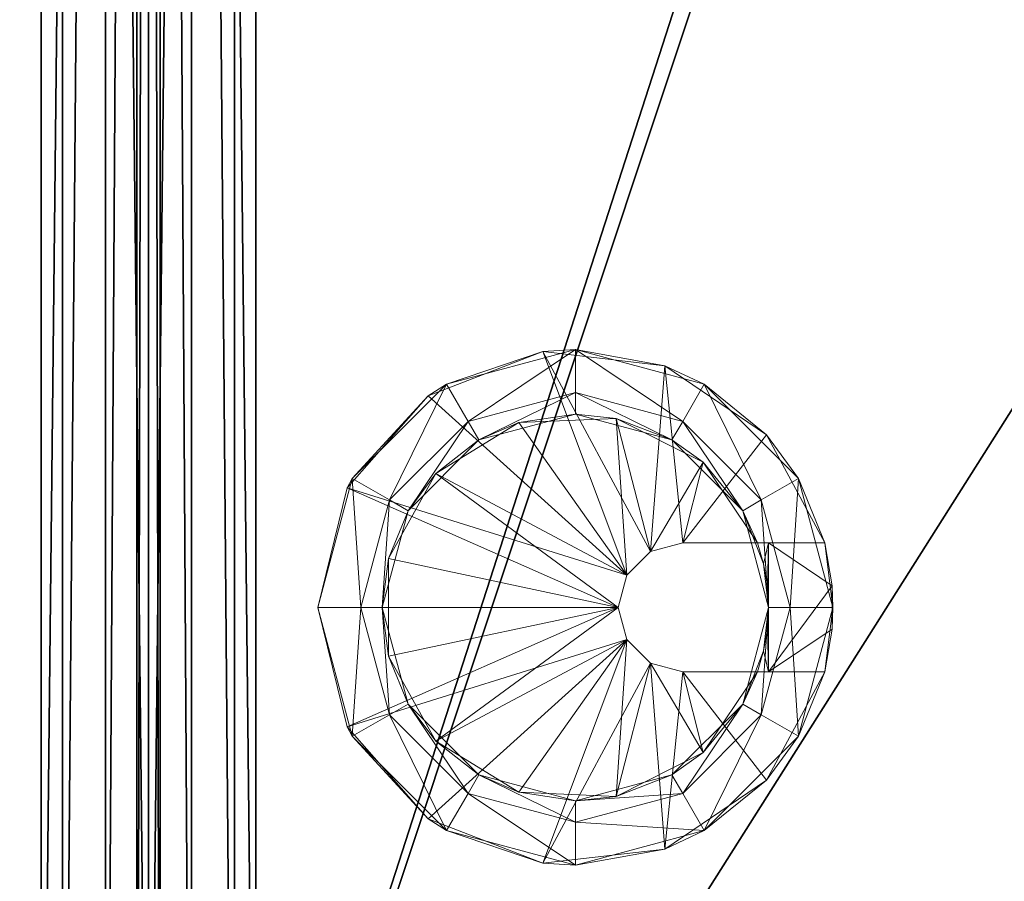
# Model space of a CAD drawing. Extents: x -21 to 633, y 2 to 159.
# Drawn here: x 71 to 77, y 9 to 14 of the extents above; entities that cross this region are included whole.
import ezdxf

# ---------------------------------------------------------------- set-up
doc = ezdxf.new("R2010")
doc.units = 0
doc.header["$LTSCALE"] = 0.3
doc.header["$MEASUREMENT"] = 0
for name, color, linetype in [('A-FURN-ATTRIBUTE-T', 7, 'Continuous'), ('COUSSIN', 230, 'Continuous'), ('DOS-MODESTIE-H', 3, 'Continuous'), ('DOS-MODESTIE-V', 3, 'Continuous'), ('EDGE', 1, 'Continuous'), ('FOND-H', 1, 'Continuous'), ('SURFACE-H', 7, 'Continuous')]:
    doc.layers.add(name, color=color, linetype=linetype)
doc.layers.add('QUINCAILLERIE-NOIR', color=4, linetype='Continuous', lineweight=13)
doc.styles.add('LOGIFLEX - Notes', font='ARIALN.TTF', dxfattribs={"height": 0.09375})

# ---------------------------------------------------------------- blocks, each defined once
blk = doc.blocks.new('3-CR-2048OK25L')
at = {"layer": 'COUSSIN'}
mesh = blk.add_polyface(dxfattribs=at)
corners = [(48, -19.75, 26.433), (48, -19.5, 26.5), (18.0625, -19.5, 26.5), (18.0625, -19.75, 26.433), (18.0625, -19.933, 26.25), (48, -20, 26), (48, -19.933, 26.25), (18.0625, -20, 26), (48, -20, 25), (48, 0, 26), (48, 0, 25), (48, -0.067, 26.25), (48, -0.25, 26.433), (48, -0.5, 26.5), (18.0625, -0.5, 26.5), (18.0625, -0.25, 26.433), (18.0625, 0, 26), (18.0625, -0.067, 26.25), (18.0625, -20, 25), (18.0625, 0, 25)]
mesh.append_faces([[corners[k] for k in face] for face in [(11, 6, 9, 9)]], dxfattribs={"vtx0": -1, "vtx1": -1, "vtx2": -1})
mesh.append_faces([[corners[k] for k in face] for face in [(1, 6, 11, 11), (4, 2, 17, 17)]], dxfattribs={"vtx0": -1, "vtx1": -1, "vtx2": -1, "vtx3": -1})
mesh.append_faces([[corners[k] for k in face] for face in [(9, 8, 10, 10)]], dxfattribs={"vtx0": -1, "vtx2": -1})
mesh.append_faces([[corners[k] for k in face] for face in [(9, 6, 5, 5), (11, 13, 1, 1), (16, 7, 4, 4)]], dxfattribs={"vtx0": -1, "vtx2": -1, "vtx3": -1})
mesh.append_faces([[corners[k] for k in face] for face in [(14, 2, 13, 13), (19, 18, 16, 16), (18, 8, 7, 7), (10, 19, 9, 9), (18, 19, 8, 8)]], dxfattribs={"vtx1": -1, "vtx2": -1})
mesh.append_faces([[corners[k] for k in face] for face in [(5, 8, 9, 9), (18, 7, 16, 16), (17, 16, 4, 4), (2, 14, 17, 17)]], dxfattribs={"vtx1": -1, "vtx2": -1, "vtx3": -1})
mesh.append_faces([[corners[k] for k in face] for face in [(0, 1, 2, 2), (0, 2, 3, 3), (4, 5, 6, 6), (7, 5, 4, 4), (3, 4, 6, 6), (3, 6, 0, 0), (15, 14, 13, 13), (15, 13, 12, 12), (11, 16, 17, 17), (9, 16, 11, 11), (12, 11, 17, 17), (12, 17, 15, 15)]], dxfattribs={"vtx2": -1})
mesh.append_faces([[corners[k] for k in face] for face in [(1, 0, 6, 6), (11, 12, 13, 13), (2, 1, 13, 13), (4, 3, 2, 2), (14, 15, 17, 17), (8, 5, 7, 7), (19, 16, 9, 9), (19, 10, 8, 8)]], dxfattribs={"vtx2": -1, "vtx3": -1})
blk = doc.blocks.new('LV2048OK25_THREEDVIEW_CUSHION_____CUSHION_____CR_____EM_____EC_____L_____N')
blk.add_blockref('3-CR-2048OK25L', (0, 0))
blk = doc.blocks.new('3_LV2060OK25')
blk.add_blockref('LV2048OK25_THREEDVIEW_CUSHION_____CUSHION_____CR_____EM_____EC_____L_____N', (0, 0))
at = {"layer": 'A-FURN-ATTRIBUTE-T', "style": 'LOGIFLEX - Notes'}
blk.add_attdef('CAPTG', (-12, 1), '', height=2.5, dxfattribs=at)
at = {"layer": 'A-FURN-ATTRIBUTE-T', "style": 'LOGIFLEX - Notes', "flags": 1}
for tag in ['CAPPN', 'CAPMG', 'CAPMC', 'CAPQT', 'CAPDH']:
    blk.add_attdef(tag, (-12, 0), '', height=0.001, dxfattribs=at)
at = {"layer": 'DOS-MODESTIE-V'}
mesh = blk.add_polyface(dxfattribs=at)
corners = [(47, -0.625, 5.5), (47, 0, 5.5), (47, 0, 24), (47, -0.625, 24), (-11, 0, 24), (-11, 0, 5.5), (-11, -0.625, 24), (-11, -0.625, 5.5)]
mesh.append_faces([[corners[k] for k in face] for face in [(3, 0, 2, 2), (5, 4, 1, 1), (4, 6, 2, 2), (6, 7, 3, 3), (7, 5, 0, 0), (4, 5, 6, 6)]], dxfattribs={"vtx1": -1, "vtx2": -1})
mesh.append_faces([[corners[k] for k in face] for face in [(0, 1, 2, 2), (4, 2, 1, 1), (6, 3, 2, 2), (7, 0, 3, 3), (5, 1, 0, 0), (5, 7, 6, 6)]], dxfattribs={"vtx2": -1, "vtx3": -1})
at = {"layer": 'EDGE'}
mesh = blk.add_polyface(dxfattribs=at)
corners = [(-12, 0, 24), (48, 0, 24), (48, 0, 25), (-12, 0, 25), (48, -20, 24), (48, -20, 25), (-12, -20, 24), (-12, -20, 25)]
mesh.append_faces([[corners[k] for k in face] for face in [(0, 1, 2, 2), (2, 3, 0, 0), (1, 4, 5, 5), (5, 2, 1, 1), (6, 0, 3, 3), (3, 7, 6, 6), (4, 6, 7, 7), (7, 5, 4, 4)]], dxfattribs={"vtx2": -1, "vtx3": -1})
at = {"layer": 'FOND-H'}
mesh = blk.add_polyface(dxfattribs=at)
corners = [(48, -19.375, 4.5), (48, -19.375, 5.5), (-12, -19.375, 5.5), (-12, -19.375, 4.5), (-12, 0, 5.5), (48, 0, 5.5), (-12, 0, 4.5), (48, 0, 4.5)]
mesh.append_faces([[corners[k] for k in face] for face in [(3, 0, 2, 2), (5, 4, 1, 1), (4, 6, 2, 2), (6, 7, 3, 3), (7, 5, 0, 0), (4, 5, 6, 6)]], dxfattribs={"vtx1": -1, "vtx2": -1})
mesh.append_faces([[corners[k] for k in face] for face in [(0, 1, 2, 2), (4, 2, 1, 1), (6, 3, 2, 2), (7, 0, 3, 3), (5, 1, 0, 0), (5, 7, 6, 6)]], dxfattribs={"vtx2": -1, "vtx3": -1})
at = {"layer": 'SURFACE-H'}
mesh = blk.add_polyface(dxfattribs=at)
corners = [(-12, -20, 25), (-12, 0, 25), (48, 0, 25), (48, -20, 25)]
mesh.append_faces([[corners[k] for k in face] for face in [(0, 1, 2, 2), (2, 3, 0, 0)]], dxfattribs={"vtx2": -1, "vtx3": -1})
mesh = blk.add_polyface(dxfattribs=at)
corners = [(-12, -20, 24), (-12, 0, 24), (48, 0, 24), (48, -20, 24)]
mesh.append_faces([[corners[k] for k in face] for face in [(0, 1, 2, 2), (2, 3, 0, 0)]], dxfattribs={"vtx2": -1, "vtx3": -1})
blk = doc.blocks.new('3-LV2060KO25EC')
at = {"layer": 'DOS-MODESTIE-H'}
mesh = blk.add_polyface(dxfattribs=at)
corners = [(1, 0, 17.5), (1, -0.625, 17.5), (1, 0, 24), (1, -0.625, 24), (59, 0, 24), (59, 0, 17.5), (59, -0.625, 24), (59, -0.625, 17.5)]
mesh.append_faces([[corners[k] for k in face] for face in [(0, 1, 2, 2), (2, 4, 0, 0), (3, 6, 2, 2), (1, 7, 3, 3), (0, 5, 1, 1), (7, 5, 6, 6)]], dxfattribs={"vtx1": -1, "vtx2": -1})
mesh.append_faces([[corners[k] for k in face] for face in [(1, 3, 2, 2), (4, 5, 0, 0), (6, 4, 2, 2), (7, 6, 3, 3), (5, 7, 1, 1), (5, 4, 6, 6)]], dxfattribs={"vtx2": -1, "vtx3": -1})
at = {"layer": 'EDGE'}
mesh = blk.add_polyface(dxfattribs=at)
corners = [(0, 0, 24), (60, 0, 24), (0, 0, 25), (60, 0, 25), (0, -20, 24), (0, -20, 25), (60, -20, 24), (60, -20, 25)]
mesh.append_faces([[corners[k] for k in face] for face in [(0, 1, 2, 2), (3, 2, 1, 1), (4, 0, 5, 5), (2, 5, 0, 0), (1, 6, 3, 3), (7, 3, 6, 6), (6, 4, 7, 7), (5, 7, 4, 4)]], dxfattribs={"vtx1": -1, "vtx2": -1})
at = {"layer": 'FOND-H'}
mesh = blk.add_polyface(dxfattribs=at)
corners = [(0, -19.375, 5.5), (0, -19.375, 4.5), (60, -19.375, 5.5), (60, -19.375, 4.5), (60, 0, 5.5), (0, 0, 5.5), (60, 0, 4.5), (0, 0, 4.5)]
mesh.append_faces([[corners[k] for k in face] for face in [(0, 1, 2, 2), (2, 4, 0, 0), (3, 6, 2, 2), (1, 7, 3, 3), (0, 5, 1, 1), (7, 5, 6, 6)]], dxfattribs={"vtx1": -1, "vtx2": -1})
mesh.append_faces([[corners[k] for k in face] for face in [(1, 3, 2, 2), (4, 5, 0, 0), (6, 4, 2, 2), (7, 6, 3, 3), (5, 7, 1, 1), (5, 4, 6, 6)]], dxfattribs={"vtx2": -1, "vtx3": -1})
at = {"layer": 'QUINCAILLERIE-NOIR'}
mesh = blk.add_polyface(dxfattribs=at)
corners = [(7.0956, -2.7224, 5.5), (6.9701, -3.0481, 4.875), (6.8405, -3.2287, 5.5), (7.1209, -2.4856, 4.875), (5.9959, -3.6106, 5.5), (6.3709, -3.6106, 5.5), (6.123, -3.6034, 5.5), (6.3709, -3.5462, 5.5), (6.2486, -3.5818, 5.5), (6.5584, -3.4599, 4.875), (5.9959, -3.6106, 4.875), (5.8687, -3.6034, 5.5), (5.7432, -3.5818, 5.5), (5.1512, -3.2287, 5.5), (5.0216, -3.0481, 4.875), (4.8961, -2.7224, 5.5), (5.4334, -3.4599, 4.875), (5.6209, -3.5462, 5.5), (4.9202, -2.156, 5.5), (5.0216, -1.9231, 4.875), (5.2175, -1.6733, 5.5), (4.8709, -2.4856, 4.875), (5.7124, -1.3969, 5.5), (5.9959, -1.3606, 4.875), (6.2793, -1.3969, 5.5), (5.4334, -1.5113, 4.875), (6.7743, -1.6733, 5.5), (6.9701, -1.9231, 4.875), (7.0715, -2.156, 5.5), (6.5584, -1.5113, 4.875), (5.6209, -3.6106, 5.5), (7.0784, -1.8606, 5.5), (7.0784, -1.8606, 4.875), (6.6209, -1.403, 5.5), (7.2459, -2.4856, 4.875), (5.9959, -1.2356, 5.5), (5.9959, -1.2356, 4.875), (5.3709, -1.403, 5.5), (6.6209, -1.403, 4.875), (4.9133, -1.8606, 5.5), (4.9133, -1.8606, 4.875), (4.7459, -2.4856, 5.5), (5.3709, -1.403, 4.875), (4.9133, -3.1106, 5.5), (4.9133, -3.1106, 4.875), (5.3709, -3.5681, 5.5), (4.7459, -2.4856, 4.875), (5.9959, -3.7356, 5.5), (5.9959, -3.7356, 4.875), (6.6209, -3.5681, 5.5), (5.3709, -3.5681, 4.875), (7.0784, -3.1106, 5.5), (7.0784, -3.1106, 4.875), (7.2459, -2.4856, 5.5), (6.6209, -3.5681, 4.875), (5.6209, -3.1106, 5.5), (5.6711, -2.9231, 5.5), (5.8084, -2.7858, 5.5), (5.9959, -2.7356, 5.5), (6.1834, -2.7858, 5.5), (6.3206, -2.9231, 5.5), (6.3709, -3.1106, 5.5), (6.3709, -3.9379, 5.5625), (6.3709, -3.9379, 5.625), (6.3709, -3.6106, 5.5625), (6.3709, -3.1106, 5.625), (5.6209, -3.9379, 5.5625), (5.8697, -3.9803, 5.5625), (5.6209, -3.6106, 5.5625), (6.1221, -3.9803, 5.5625), (5.6209, -3.9379, 5.625), (5.6209, -3.1106, 5.625), (6.3206, -2.9231, 5.625), (5.9959, -2.7356, 5.625), (6.1834, -2.7858, 5.625), (5.6711, -2.9231, 5.625), (5.8084, -2.7858, 5.625), (5.2459, -3.7846, 5.5), (4.9909, -3.5992, 5.625), (4.6968, -3.2356, 5.5), (5.9959, -3.9856, 5.5), (6.7459, -3.7846, 5.5), (7.2949, -3.2356, 5.5), (7.0008, -3.5992, 5.625), (7.4023, -3.0072, 5.625), (4.4959, -2.4856, 5.5), (4.5078, -2.2966, 5.625), (4.6968, -1.7356, 5.5), (4.5895, -3.0072, 5.625), (5.9959, -0.9856, 5.5), (6.6905, -1.1561, 5.625), (6.7459, -1.1865, 5.5), (5.2459, -1.1865, 5.5), (5.3012, -1.1561, 5.625), (4.7645, -1.6289, 5.625), (5.9959, -0.9856, 5.625), (7.2949, -1.7356, 5.5), (7.4839, -2.2966, 5.625), (7.4959, -2.4856, 5.5), (7.2272, -1.6289, 5.625)]
mesh.append_faces([[corners[k] for k in face] for face in [(1, 52, 9, 9), (29, 32, 27, 27), (32, 29, 38, 38), (25, 42, 23, 23), (42, 25, 40, 40), (21, 46, 19, 19), (46, 21, 44, 44), (10, 50, 16, 16), (9, 54, 10, 10), (54, 9, 52, 52), (19, 40, 25, 25), (23, 38, 29, 29), (16, 44, 14, 14), (55, 13, 56, 56), (18, 57, 15, 15), (57, 20, 58, 58), (28, 59, 26, 26), (59, 0, 60, 60), (2, 60, 0, 0), (15, 56, 13, 13), (26, 58, 24, 24), (70, 68, 71, 71), (65, 84, 72, 72), (99, 74, 97, 97), (74, 90, 73, 73), (94, 76, 93, 93), (76, 86, 75, 75), (78, 71, 88, 88), (88, 75, 86, 86), (97, 72, 84, 84), (93, 73, 95, 95), (51, 82, 49, 49), (33, 96, 31, 31), (96, 33, 91, 91), (37, 92, 35, 35), (92, 37, 87, 87), (41, 85, 39, 39), (85, 41, 79, 79), (47, 77, 45, 45), (49, 81, 47, 47), (81, 49, 82, 82), (39, 87, 37, 37), (35, 91, 33, 33), (45, 79, 43, 43)]], dxfattribs={"vtx0": -1, "vtx1": -1, "vtx2": -1})
mesh.append_faces([[corners[k] for k in face] for face in [(7, 64, 65, 65), (17, 71, 68, 68)]], dxfattribs={"vtx0": -1, "vtx1": -1, "vtx2": -1, "vtx3": -1})
mesh.append_faces([[corners[k] for k in face] for face in [(61, 72, 60, 60), (73, 59, 74, 74), (59, 73, 58, 58), (75, 57, 76, 76), (57, 75, 56, 56), (71, 56, 75, 75), (76, 58, 73, 73), (74, 60, 72, 72)]], dxfattribs={"vtx0": -1, "vtx2": -1})
mesh.append_faces([[corners[k] for k in face] for face in [(1, 34, 52, 52), (34, 3, 27, 27), (4, 68, 64, 64), (51, 98, 82, 82), (98, 53, 31, 31)]], dxfattribs={"vtx0": -1, "vtx2": -1, "vtx3": -1})
mesh.append_faces([[corners[k] for k in face] for face in [(4, 5, 6, 6), (7, 8, 5, 5), (4, 11, 30, 30), (31, 32, 33, 33), (32, 31, 34, 34), (35, 36, 37, 37), (36, 35, 38, 38), (33, 38, 35, 35), (39, 40, 41, 41), (40, 39, 42, 42), (37, 42, 39, 39), (43, 44, 45, 45), (44, 43, 46, 46), (41, 46, 43, 43), (47, 48, 49, 49), (48, 47, 50, 50), (45, 50, 47, 47), (51, 52, 53, 53), (52, 51, 54, 54), (49, 54, 51, 51), (53, 34, 31, 31), (17, 13, 55, 55), (7, 61, 2, 2), (62, 63, 64, 64), (61, 7, 65, 65), (5, 64, 7, 7), (66, 67, 68, 68), (62, 64, 69, 69), (30, 68, 4, 4), (5, 4, 64, 64), (66, 68, 70, 70), (30, 17, 68, 68), (55, 71, 17, 17), (65, 72, 61, 61), (55, 56, 71, 71), (57, 58, 76, 76), (59, 60, 74, 74), (63, 83, 65, 65)]], dxfattribs={"vtx1": -1, "vtx2": -1})
mesh.append_faces([[corners[k] for k in face] for face in [(8, 6, 5, 5), (11, 12, 30, 30), (1, 3, 34, 34), (21, 14, 44, 44), (54, 48, 10, 10), (48, 50, 10, 10), (50, 44, 16, 16), (46, 40, 19, 19), (42, 36, 23, 23), (36, 38, 23, 23), (32, 34, 27, 27), (18, 20, 57, 57), (20, 22, 58, 58), (22, 24, 58, 58), (28, 0, 59, 59), (61, 60, 2, 2), (59, 58, 26, 26), (57, 56, 15, 15), (63, 65, 64, 64), (67, 69, 68, 68), (64, 68, 69, 69), (83, 84, 65, 65), (99, 90, 74, 74), (90, 95, 73, 73), (94, 86, 76, 76), (71, 75, 88, 88), (76, 73, 93, 93), (74, 72, 97, 97), (51, 53, 98, 98), (41, 43, 79, 79), (81, 80, 47, 47), (80, 77, 47, 47), (77, 79, 45, 45), (85, 87, 39, 39), (92, 89, 35, 35), (89, 91, 35, 35), (96, 98, 31, 31)]], dxfattribs={"vtx1": -1, "vtx2": -1, "vtx3": -1})
mesh.append_faces([[corners[k] for k in face] for face in [(0, 1, 2, 2), (1, 0, 3, 3), (8, 7, 9, 9), (8, 9, 10, 10), (8, 10, 6, 6), (11, 10, 12, 12), (11, 4, 10, 10), (4, 6, 10, 10), (1, 9, 2, 2), (13, 14, 15, 15), (14, 13, 16, 16), (13, 17, 16, 16), (10, 16, 12, 12), (18, 19, 20, 20), (19, 18, 21, 21), (14, 21, 15, 15), (15, 21, 18, 18), (22, 23, 24, 24), (23, 22, 25, 25), (19, 25, 20, 20), (20, 25, 22, 22), (26, 27, 28, 28), (27, 26, 29, 29), (23, 29, 24, 24), (24, 29, 26, 26), (27, 3, 28, 28), (9, 7, 2, 2), (28, 3, 0, 0), (16, 17, 12, 12), (77, 78, 79, 79), (80, 66, 77, 77), (81, 62, 80, 80), (82, 83, 81, 81), (83, 82, 84, 84), (83, 63, 81, 81), (62, 69, 80, 80), (69, 67, 80, 80), (67, 66, 80, 80), (66, 70, 77, 77), (70, 78, 77, 77), (85, 86, 87, 87), (86, 85, 88, 88), (78, 88, 79, 79), (79, 88, 85, 85), (89, 90, 91, 91), (92, 93, 89, 89), (93, 92, 94, 94), (86, 94, 87, 87), (87, 94, 92, 92), (93, 95, 89, 89), (95, 90, 89, 89), (96, 97, 98, 98), (97, 96, 99, 99), (90, 99, 91, 91), (91, 99, 96, 96), (97, 84, 98, 98), (98, 84, 82, 82), (62, 81, 63, 63)]], dxfattribs={"vtx2": -1})
mesh.append_faces([[corners[k] for k in face] for face in [(12, 17, 30, 30), (32, 38, 33, 33), (36, 42, 37, 37), (40, 46, 41, 41), (44, 50, 45, 45), (48, 54, 49, 49), (52, 34, 53, 53), (78, 70, 71, 71)]], dxfattribs={"vtx2": -1, "vtx3": -1})
at = {"layer": 'SURFACE-H'}
mesh = blk.add_polyface(dxfattribs=at)
corners = [(60, 0, 25), (60, -20, 25), (0, 0, 25), (0, -20, 25)]
mesh.append_faces([[corners[k] for k in face] for face in [(0, 1, 2, 2), (3, 2, 1, 1)]], dxfattribs={"vtx1": -1, "vtx2": -1})
mesh = blk.add_polyface(dxfattribs=at)
corners = [(60, 0, 24), (60, -20, 24), (0, 0, 24), (0, -20, 24)]
mesh.append_faces([[corners[k] for k in face] for face in [(0, 1, 2, 2), (3, 2, 1, 1)]], dxfattribs={"vtx1": -1, "vtx2": -1})
blk = doc.blocks.new('3-CR-206025')
at = {"layer": 'COUSSIN'}
mesh = blk.add_polyface(dxfattribs=at)
corners = [(0, -20, 26), (30, -19.933, 26.25), (0, -19.933, 26.25), (30, -20, 26), (0, -19.5, 26.5), (0, -19.75, 26.433), (30, -19.5, 26.5), (30, -19.75, 26.433), (0, -20, 25), (0, 0, 26), (0, 0, 25), (0, -0.067, 26.25), (0, -0.25, 26.433), (0, -0.5, 26.5), (30, -0.5, 26.5), (30, -0.25, 26.433), (30, 0, 26), (30, -0.067, 26.25), (30, -20, 25), (30, 0, 25)]
mesh.append_faces([[corners[k] for k in face] for face in [(2, 9, 0, 0), (13, 11, 4, 4), (3, 16, 1, 1)]], dxfattribs={"vtx0": -1, "vtx1": -1, "vtx2": -1})
mesh.append_faces([[corners[k] for k in face] for face in [(2, 4, 11, 11), (6, 1, 17, 17)]], dxfattribs={"vtx0": -1, "vtx1": -1, "vtx2": -1, "vtx3": -1})
mesh.append_faces([[corners[k] for k in face] for face in [(8, 9, 10, 10)]], dxfattribs={"vtx0": -1, "vtx2": -1})
mesh.append_faces([[corners[k] for k in face] for face in [(2, 11, 9, 9)]], dxfattribs={"vtx0": -1, "vtx2": -1, "vtx3": -1})
mesh.append_faces([[corners[k] for k in face] for face in [(5, 4, 2, 2), (12, 11, 13, 13), (4, 6, 13, 13), (7, 1, 6, 6), (15, 14, 17, 17), (0, 8, 3, 3), (16, 19, 9, 9), (10, 19, 8, 8)]], dxfattribs={"vtx1": -1, "vtx2": -1})
mesh.append_faces([[corners[k] for k in face] for face in [(8, 0, 9, 9), (3, 18, 16, 16), (16, 17, 1, 1), (14, 6, 17, 17)]], dxfattribs={"vtx1": -1, "vtx2": -1, "vtx3": -1})
mesh.append_faces([[corners[k] for k in face] for face in [(0, 1, 2, 2), (0, 3, 1, 1), (4, 5, 6, 6), (6, 5, 7, 7), (1, 7, 2, 2), (2, 7, 5, 5), (14, 15, 13, 13), (13, 15, 12, 12), (16, 11, 17, 17), (16, 9, 11, 11), (11, 12, 17, 17), (17, 12, 15, 15)]], dxfattribs={"vtx2": -1})
mesh.append_faces([[corners[k] for k in face] for face in [(6, 14, 13, 13), (18, 19, 16, 16), (8, 18, 3, 3), (19, 10, 9, 9), (19, 18, 8, 8)]], dxfattribs={"vtx2": -1, "vtx3": -1})
blk = doc.blocks.new('LV2060KO25_THREEDVIEW_CUSHION_____CUSHION_____CR_____EM_____EC_____L_____N')
blk.add_blockref('3-CR-206025', (0, 0))
blk = doc.blocks.new('LV2060KO25_THREEDVIEW_E_____CUSHION_____CR_____EM_____EC_____L_____N')
for name in ['3-LV2060KO25EC', 'LV2060KO25_THREEDVIEW_CUSHION_____CUSHION_____CR_____EM_____EC_____L_____N']:
    blk.add_blockref(name, (0, 0))
blk = doc.blocks.new('3_LV2060KO25_____XI_____XO_____CUSHION_____CR_____EM_____EC_____L_____N')
blk.add_blockref('LV2060KO25_THREEDVIEW_E_____CUSHION_____CR_____EM_____EC_____L_____N', (0, 0))
at = {"layer": 'A-FURN-ATTRIBUTE-T', "style": 'LOGIFLEX - Notes'}
blk.add_attdef('CAPTG', (0, 1), '', height=2.5, dxfattribs=at)
at = {"layer": 'A-FURN-ATTRIBUTE-T', "style": 'LOGIFLEX - Notes', "flags": 1}
for tag in ['CAPPN', 'CAPMG', 'CAPMC', 'CAPQT', 'CAPDH']:
    blk.add_attdef(tag, (0, 0), '', height=0.001, dxfattribs=at)

msp = doc.modelspace()

# ---------------------------------------------------------------- block references
for name, p, rotation in [('3_LV2060OK25', (71.97493, 52.74746), 270), ('3_LV2060KO25_____XI_____XO_____CUSHION_____CR_____EM_____EC_____L_____N', (71.97493, 4.74746), 90)]:
    msp.add_blockref(name, p, dxfattribs=dict(rotation=rotation))

doc.saveas('drawing.dxf')
